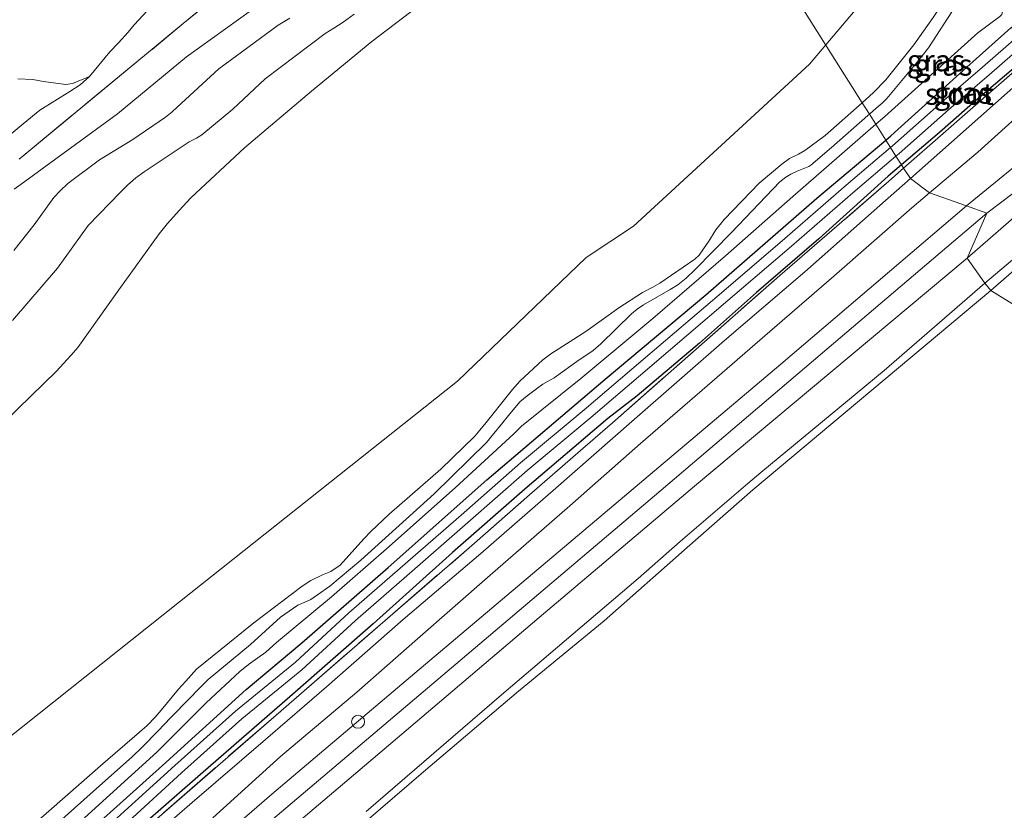
# Model space of a CAD drawing. Units: metres. Extents: x 232034 to 240000, y 468749 to 472737.
# Drawn here: x 233650 to 233765, y 470000 to 470092 of the extents above; entities that cross this region are included whole.
import ezdxf
from ezdxf.enums import TextEntityAlignment as Align

# ---------------------------------------------------------------- set-up
doc = ezdxf.new("R2010")
doc.units = ezdxf.units.M
doc.linetypes.add('IE-TERREINAFSCHEIDING', pattern=[10, 8, -2])
doc.layers.get('0').update_dxf_attribs({"lineweight": 25})
for name, color, linetype, lineweight in [('B-ME-FV-FAUNAPASSAGE-FAUNA_UITSTAPPLAATS-L-B1', 3, 'Continuous', 18), ('B-ME-GR-BOMENSTRUIKEN-GV-B6', 93, 'Continuous', 18), ('B-ME-GR-BOOM-GV-B6', 93, 'Continuous', 18), ('B-ME-GR-STRUIKEN-GV-B6', 93, 'Continuous', 18), ('B-ME-GW-INSTEEKWATERGANG-L-B1', 10, 'Continuous', 25), ('B-ME-GW-KRUINLIJN-L-B1', 93, 'Continuous', 18), ('B-ME-GW-TEENLIJN-L-B1', 93, 'Continuous', 18), ('B-ME-IE-GRASLAND-GV-B6', 93, 'Continuous', 18), ('B-ME-IE-HULPGEOMETRIE-L-B1', 53, 'Continuous', 18), ('B-ME-IE-TERREINAFSCHEIDING-RASTERHEKWERK-L-B1', 8, 'IE-TERREINAFSCHEIDING', 18), ('B-ME-OB-BEKLEDING-GV-B6', 253, 'Continuous', 18), ('B-ME-OB-WATERLIJN-L-B1', 133, 'OB-WATERLIJN', 18), ('B-ME-OG-WATER-GV-B6', 153, 'Continuous', 18), ('B-ME-VH-VERH_SOORT-ONVERHARD-GV-B6', 8, 'Continuous', 18), ('B-ME-VV-SCHEEPVAARTTEKENS-S-B1', 13, 'Continuous', 18)]:
    doc.layers.add(name, color=color, linetype=linetype, lineweight=lineweight)
doc.styles.add('NLCS-ISO', font='NLCS-ISO.TTF')
doc.linetypes.add('OB-WATERLIJN', pattern='A,10,[32,NLCS.SHX,S=2,R=0,X=0,Y=0],-12', length=22)

# ---------------------------------------------------------------- blocks, each defined once
blk = doc.blocks.new('dtb')
blk.add_circle((0, 0), 0.75)

msp = doc.modelspace()

# ---------------------------------------------------------------- linework, layer by layer
at = {"layer": 'B-ME-FV-FAUNAPASSAGE-FAUNA_UITSTAPPLAATS-L-B1'}
for points in [[(233743.9087, 470089.1322, 12.3447), (233760.8533, 470109.1668, 12.3447), (233786.8472, 470132.9206, 12.3447), (233804.0121, 470148.6063, 12.3447), (233817.3622, 470156.3912, 12.3447), (233826.8552, 470167.5518, 12.3447), (233840.8456, 470177.6946, 12.3447), (233847.5591, 470185.0021, 12.3447), (233865.7608, 470199.7842, 12.3447), (233891.8403, 470224.6069, 12.3447), (233905.4065, 470235.2376, 12.3447), (233921.0374, 470244.8582, 12.3447), (233966.3953, 470278.8034, 12.3447), (233974.6429, 470284.9757, 12.3447), (234005.9529, 470315.2302, 12.3447), (234019.2139, 470325.4969, 12.3447), (234029.6502, 470336.8674, 12.3447), (234050.1277, 470353.4907, 12.3447)], [(233569.7994, 469936.0061, 12.3447), (233577.0016, 469942.4579, 12.3447), (233609.8496, 469975.2616, 12.3447), (233627.1115, 469989.4443, 12.3447), (233638.0814, 469999.9735, 12.3447), (233668.9892, 470024.5352, 12.3447), (233701.202, 470050.134, 12.3447), (233716.1241, 470064.4648, 12.3447), (233721.6254, 470068.1178, 12.3447), (233742.0161, 470086.8944, 12.3447), (233743.9087, 470089.1322, 12.3447)]]:
    msp.add_polyline3d(points, dxfattribs=at)
at = {"layer": 'B-ME-GR-BOMENSTRUIKEN-GV-B6'}
for points in [[(233649.7906, 470072.3778, 11.3892), (233650.6041, 470072.9757, 11.4009), (233661.7872, 470081.1514, 11.3705), (233669.7668, 470087.7515, 11.5412), (233678.8108, 470094.2438, 11.6211)], [(233681.7704, 470092.2314, 13.7438), (233680.413, 470091.4215, 13.7654), (233673.5498, 470086.3335, 13.9015), (233668.7125, 470081.9026, 13.9728), (233668.1275, 470081.3786, 13.9577), (233667.3553, 470080.7309, 13.9274), (233663.5512, 470078.1739, 13.7093), (233659.6968, 470075.793, 13.5849), (233656.0057, 470073.0533, 13.6821), (233655.1247, 470072.1924, 13.6821), (233654.3944, 470071.4238, 13.6983), (233652.1335, 470068.2417, 13.533), (233649.7793, 470065.2699, 13.6113)]]:
    msp.add_polyline3d(points, dxfattribs=at)
at = {"layer": 'B-ME-GR-BOOM-GV-B6'}
for points in [[(233685.8591, 470105.1137, 11.8446), (233669.401, 470091.594, 11.867), (233650.3654, 470075.881, 11.7654)], [(233645.9538, 470075.9279, 12.5893), (233650.8478, 470079.9833, 12.6406), (233652.7738, 470081.5511, 12.6325), (233656.2707, 470083.718, 12.9241), (233657.4363, 470084.5094, 12.9808), (233658.5178, 470085.4737, 13.0537), (233660.8777, 470088.3316, 13.2859), (233661.8999, 470089.3502, 13.4371), (233663.0206, 470090.6209, 13.5856), (233663.7168, 470091.4466, 13.6261), (233665.2771, 470093.1031, 13.5883)], [(233665.2771, 470093.1031, 13.5883), (233663.7168, 470091.4466, 13.6261), (233663.0206, 470090.6209, 13.5856), (233661.8999, 470089.3502, 13.4371), (233660.8777, 470088.3316, 13.2859), (233658.5178, 470085.4737, 13.0537), (233656.5791, 470084.6495, 12.9282), (233655.7984, 470084.5451, 12.8904), (233653.1891, 470084.899, 12.7959), (233651.9635, 470085.1106, 12.8013), (233650.2092, 470085.1835, 12.7932)]]:
    msp.add_polyline3d(points, dxfattribs=at)
at = {"layer": 'B-ME-GR-STRUIKEN-GV-B6'}
for points in [[(233726.3482, 470117.0083, 12.4521), (233748.1322, 470082.4276, 11.8342), (233743.858, 470078.6373, 11.8013), (233741.471, 470076.8752, 11.73), (233740.7412, 470076.4724, 11.6997), (233739.7241, 470075.9565, 11.6609), (233738.8305, 470075.2854, 11.6112), (233736.1841, 470073.0761, 11.4751), (233732.1258, 470068.8586, 11.4535), (233731.1688, 470067.6787, 11.4535), (233730.3524, 470066.3627, 11.4557), (233729.7549, 470065.4661, 11.4405), (233729.2168, 470064.7548, 11.4492), (233728.7404, 470064.2861, 11.4362), (233724.664, 470061.4969, 11.4233), (233723.8469, 470061.0216, 11.4125), (233722.6639, 470060.4056, 11.4146), (233719.9086, 470058.6284, 11.4449), (233716.0855, 470055.9011, 11.4449), (233712.0345, 470053.3119, 11.4643), (233711.1176, 470052.6174, 11.4513), (233708.448, 470050.1207, 11.4168), (233707.5951, 470049.1623, 11.4362), (233707.123, 470048.5638, 11.4362), (233704.5433, 470045.3286, 11.4449), (233703.8011, 470044.4383, 11.447), (233703.2269, 470043.7504, 11.4686), (233699.2598, 470039.9054, 11.4665), (233693.2864, 470034.7095, 11.4902), (233691.1721, 470032.688, 11.4945), (233690.3553, 470031.8317, 11.4816), (233687.6031, 470028.8071, 11.4492), (233686.5393, 470028.0529, 11.4492), (233685.554, 470027.6711, 11.4492), (233684.2135, 470027.0103, 11.46), (233683.205, 470026.3497, 11.4751), (233677.584, 470022.1112, 11.431), (233670.9397, 470016.7405, 11.4146), (233669.7254, 470015.3376, 11.4146), (233668.8544, 470014.41, 11.4146), (233666.8431, 470011.9895, 11.4146), (233666.1519, 470011.1658, 11.4287), (233665.2232, 470010.1966, 11.4755), (233664.3291, 470009.4097, 11.4965), (233659.8108, 470005.5086, 11.4492), (233651.6342, 469998.3268, 11.3763)], [(233756.3835, 470092.316, 11.9546), (233754.1444, 470089.1279, 11.9049), (233750.8671, 470085.0834, 11.8488), (233749.4697, 470083.6137, 11.8445), (233748.1322, 470082.4276, 11.8342), (233726.3482, 470117.0083, 12.4521)], [(233648.7508, 470045.4906, 12.4606), (233654.672, 470051.2363, 12.448), (233656.4114, 470053.1497, 12.4858), (233657.1757, 470054.0219, 12.4858), (233661.9464, 470060.723, 12.5312), (233666.6303, 470067.2153, 12.574), (233667.6004, 470068.4254, 12.574), (233668.9155, 470069.9114, 12.5589), (233670.2952, 470071.3726, 12.5261), (233676.5289, 470077.1853, 12.5456), (233684.2659, 470083.749, 12.5132), (233691.2755, 470089.5374, 12.5153), (233697.5812, 470094.3547, 12.4419)], [(233697.5812, 470094.3547, 12.4419), (233691.2755, 470089.5374, 12.5153), (233684.2659, 470083.749, 12.5132), (233676.5289, 470077.1853, 12.5456), (233670.2952, 470071.3726, 12.5261), (233668.9155, 470069.9114, 12.5589), (233667.6004, 470068.4254, 12.574), (233666.6303, 470067.2153, 12.574), (233661.9464, 470060.723, 12.5312), (233657.1757, 470054.0219, 12.4858), (233656.4114, 470053.1497, 12.4858), (233654.672, 470051.2363, 12.448), (233648.7508, 470045.4906, 12.4606)], [(233689.2326, 470092.7016, 13.0402), (233687.9337, 470091.77, 13.1253), (233686.8884, 470091.0804, 13.1531), (233685.8664, 470090.4592, 13.1649), (233678.9024, 470085.1899, 13.3115), (233675.1684, 470081.6711, 13.3233), (233671.5802, 470078.7125, 13.361), (233670.9581, 470078.2945, 13.3847), (233670.1057, 470077.8802, 13.3808), (233664.877, 470074.415, 13.4283), (233663.9097, 470073.7178, 13.4441), (233662.9893, 470072.9113, 13.4441), (233662.1256, 470072.0404, 13.4263), (233658.3999, 470068.1823, 13.5435), (233654.8203, 470063.2272, 13.6029), (233649.6079, 470057.1606, 13.7415)], [(233649.6079, 470057.1606, 13.7415), (233654.8203, 470063.2272, 13.6029), (233658.3999, 470068.1823, 13.5435), (233662.1256, 470072.0404, 13.4263), (233662.9893, 470072.9113, 13.4441), (233663.9097, 470073.7178, 13.4441), (233664.877, 470074.415, 13.4283), (233670.1057, 470077.8802, 13.3808), (233670.9581, 470078.2945, 13.3847), (233671.5802, 470078.7125, 13.361), (233675.1684, 470081.6711, 13.3233), (233678.9024, 470085.1899, 13.3115), (233685.8664, 470090.4592, 13.1649), (233686.8884, 470091.0804, 13.1531), (233687.9337, 470091.77, 13.1253), (233689.2326, 470092.7016, 13.0402)], [(233649.7793, 470065.2699, 13.6113), (233652.1335, 470068.2417, 13.533), (233654.3944, 470071.4238, 13.6983), (233655.1247, 470072.1924, 13.6821), (233656.0057, 470073.0533, 13.6821), (233659.6968, 470075.793, 13.5849), (233663.5512, 470078.1739, 13.7093), (233667.3553, 470080.7309, 13.9274), (233668.1275, 470081.3786, 13.9577), (233668.7125, 470081.9026, 13.9728), (233673.5498, 470086.3335, 13.9015), (233680.413, 470091.4215, 13.7654), (233681.7704, 470092.2314, 13.7438)], [(233651.6342, 469998.3268, 11.3763), (233659.8108, 470005.5086, 11.4492), (233664.3291, 470009.4097, 11.4965), (233665.2232, 470010.1966, 11.4755), (233666.1519, 470011.1658, 11.4287), (233666.8431, 470011.9895, 11.4146), (233668.8544, 470014.41, 11.4146), (233669.7254, 470015.3376, 11.4146), (233670.9397, 470016.7405, 11.4146), (233677.584, 470022.1112, 11.431), (233683.205, 470026.3497, 11.4751), (233684.2135, 470027.0103, 11.46), (233685.554, 470027.6711, 11.4492), (233686.5393, 470028.0529, 11.4492), (233687.6031, 470028.8071, 11.4492), (233690.3553, 470031.8317, 11.4816), (233691.1721, 470032.688, 11.4945), (233693.2864, 470034.7095, 11.4902), (233699.2598, 470039.9054, 11.4665), (233703.2269, 470043.7504, 11.4686), (233703.8011, 470044.4383, 11.447), (233704.5433, 470045.3286, 11.4449), (233707.123, 470048.5638, 11.4362), (233707.5951, 470049.1623, 11.4362), (233708.448, 470050.1207, 11.4168), (233711.1176, 470052.6174, 11.4513), (233712.0345, 470053.3119, 11.4643), (233716.0855, 470055.9011, 11.4449), (233719.9086, 470058.6284, 11.4449), (233722.6639, 470060.4056, 11.4146), (233723.8469, 470061.0216, 11.4125), (233724.664, 470061.4969, 11.4233), (233728.7404, 470064.2861, 11.4362), (233729.2168, 470064.7548, 11.4492), (233729.7549, 470065.4661, 11.4405), (233730.3524, 470066.3627, 11.4557), (233731.1688, 470067.6787, 11.4535), (233732.1258, 470068.8586, 11.4535), (233736.1841, 470073.0761, 11.4751), (233738.8305, 470075.2854, 11.6112), (233739.7241, 470075.9565, 11.6609), (233740.7412, 470076.4724, 11.6997), (233741.471, 470076.8752, 11.73), (233743.858, 470078.6373, 11.8013), (233748.1322, 470082.4276, 11.8342), (233748.9711, 470081.0959, 12.3956), (233748.8047, 470080.9491, 12.3957), (233744.5918, 470077.2342, 12.3974), (233742.2008, 470075.1762, 12.3715), (233741.9497, 470075.01, 12.3542), (233740.5878, 470074.4684, 12.3218), (233739.8515, 470074.1379, 12.3089), (233739.2984, 470073.8033, 12.2959), (233738.5729, 470073.2324, 12.2678), (233732.9683, 470067.3705, 12.2073), (233728.7681, 470063.0635, 12.1836), (233727.7151, 470062.075, 12.1771), (233726.7727, 470061.3187, 12.1771), (233725.8578, 470060.7646, 12.1771), (233722.7833, 470058.9893, 12.1944), (233722.0471, 470058.4907, 12.1901), (233721.3983, 470057.9368, 12.1793), (233717.8141, 470054.4412, 12.2009), (233716.942, 470053.6892, 12.2117), (233716.4463, 470053.3206, 12.216), (233715.3335, 470052.6174, 12.2095), (233712.4061, 470050.5207, 12.2095), (233711.9891, 470050.2671, 12.2073), (233711.1252, 470049.7897, 12.1944), (233710.3763, 470049.2549, 12.1793), (233709.2913, 470048.424, 12.1793), (233708.4234, 470047.7145, 12.1793), (233707.1154, 470046.1363, 12.1814), (233706.2966, 470045.1246, 12.1901), (233705.4332, 470044.0533, 12.1922), (233704.591, 470043.0033, 12.1901), (233698.5139, 470037.073, 12.2376), (233689.9901, 470029.3827, 12.3153), (233686.3971, 470026.3596, 12.2635), (233684.9908, 470025.3603, 12.257), (233684.2036, 470024.8127, 12.2484), (233683.4291, 470024.4397, 12.2354), (233682.6971, 470024.1347, 12.2246), (233680.6759, 470022.7561, 12.2268), (233677.2128, 470019.5756, 12.2462), (233672.3157, 470015.5299, 12.2484), (233671.1905, 470014.4052, 12.2462), (233670.1801, 470013.3615, 12.2635), (233667.9425, 470011.0653, 12.27), (233666.5049, 470009.5829, 12.3227), (233664.6435, 470007.6636, 12.3909), (233663.4842, 470006.5452, 12.3888), (233660.0594, 470003.4925, 12.3261), (233654.6392, 469998.6589, 12.2095)]]:
    msp.add_polyline3d(points, dxfattribs=at)
at = {"layer": 'B-ME-GW-INSTEEKWATERGANG-L-B1'}
for points in [[(233750.8752, 470078.0733, 11.2435), (233751.4746, 470078.579, 11.2507), (233760.2601, 470086.5554, 11.3977), (233765.3602, 470091.1033, 11.4697), (233766.3437, 470091.6915, 11.5087), (233766.5771, 470091.8686, 11.5237), (233766.9381, 470091.9042, 11.5267), (233767.2425, 470091.8337, 11.5327), (233767.8868, 470091.5439, 11.5387), (233768.2693, 470091.2611, 11.5447), (233768.5172, 470090.9781, 11.5507), (233768.7157, 470090.5748, 11.5627), (233768.7515, 470090.0156, 11.5687), (233768.6528, 470089.4068, 11.5807), (233768.4337, 470088.9254, 11.5717), (233766.9699, 470087.4899, 11.5399), (233761.2824, 470082.6302, 11.5399), (233757.1018, 470078.9819, 11.4409), (233752.6783, 470075.211, 11.3901)], [(233657.9086, 469997.3952, 11.3707), (233666.9983, 470005.57, 11.2837), (233676.7175, 470014.3682, 11.1667), (233683.1407, 470019.7735, 11.2987), (233693.1572, 470028.5365, 11.2837), (233704.6238, 470038.6878, 11.2627), (233718.3473, 470050.3484, 11.2927), (233730.0265, 470060.146, 11.2177), (233742.8938, 470071.3389, 11.1487), (233750.8752, 470078.0733, 11.2435)], [(233752.6783, 470075.211, 11.3901), (233751.1368, 470073.897, 11.3723), (233743.1279, 470066.6338, 11.3869), (233735.8781, 470060.3977, 11.4047), (233729.2794, 470054.5372, 11.489), (233722.063, 470048.4464, 11.544), (233718.6573, 470045.8071, 11.4674), (233709.0344, 470037.5918, 11.4044), (233700.6496, 470030.2692, 11.4219), (233691.4314, 470021.9716, 11.4779), (233681.7673, 470013.5168, 11.4954), (233671.7319, 470004.7975, 11.5304), (233660.3843, 469994.8881, 11.5689)]]:
    msp.add_polyline3d(points, dxfattribs=at)
at = {"layer": 'B-ME-GW-KRUINLIJN-L-B1'}
for points in [[(233749.7111, 470079.9212, 12.4258), (233750.765, 470080.8396, 12.434), (233761.5582, 470090.525, 12.5574), (233764.1079, 470092.4283, 12.5475), (233764.3361, 470092.6529, 12.5238), (233764.3924, 470092.9846, 12.5357), (233764.3338, 470093.1387, 12.5376), (233763.9941, 470093.3492, 12.5119), (233760.961, 470094.711, 12.2743), (233760.4821, 470094.6659, 12.2505), (233759.865, 470094.4143, 12.2376), (233759.3778, 470094.0329, 12.2225), (233759.0502, 470093.7241, 12.2289), (233755.8119, 470088.777, 12.2786), (233755.1058, 470087.8697, 12.3002), (233754.672, 470087.316, 12.3197), (233750.9927, 470082.8987, 12.3888), (233750.4503, 470082.3555, 12.3953), (233749.7738, 470081.8037, 12.3953), (233748.9711, 470081.0959, 12.3956)], [(233665.2771, 470093.1031, 13.5883), (233663.7168, 470091.4466, 13.6261), (233663.0206, 470090.6209, 13.5856), (233661.8999, 470089.3502, 13.4371), (233660.8777, 470088.3316, 13.2859), (233658.5178, 470085.4737, 13.0537), (233657.4363, 470084.5094, 12.9808), (233656.2707, 470083.718, 12.9241), (233652.7738, 470081.5511, 12.6325), (233650.8478, 470079.9833, 12.6406), (233645.9538, 470075.9279, 12.5893)], [(233689.2326, 470092.7016, 13.0402), (233687.9337, 470091.77, 13.1253), (233686.8884, 470091.0804, 13.1531), (233685.8664, 470090.4592, 13.1649), (233678.9024, 470085.1899, 13.3115), (233675.1684, 470081.6711, 13.3233), (233671.5802, 470078.7125, 13.361), (233670.9581, 470078.2945, 13.3847), (233670.1057, 470077.8802, 13.3808), (233664.877, 470074.415, 13.4283), (233663.9097, 470073.7178, 13.4441), (233662.9893, 470072.9113, 13.4441), (233662.1256, 470072.0404, 13.4263), (233658.3999, 470068.1823, 13.5435), (233654.8203, 470063.2272, 13.6029), (233649.6079, 470057.1606, 13.7415)], [(233649.7793, 470065.2699, 13.6113), (233652.1335, 470068.2417, 13.533), (233654.3944, 470071.4238, 13.6983), (233655.1247, 470072.1924, 13.6821), (233656.0057, 470073.0533, 13.6821), (233659.6968, 470075.793, 13.5849), (233663.5512, 470078.1739, 13.7093), (233667.3553, 470080.7309, 13.9274), (233668.1275, 470081.3786, 13.9577), (233668.7125, 470081.9026, 13.9728), (233673.5498, 470086.3335, 13.9015), (233680.413, 470091.4215, 13.7654), (233681.7704, 470092.2314, 13.7438)], [(233760.236, 470070.46, 11.415), (233770.5685, 470078.8885, 11.1907), (233773.6711, 470081.147, 11.1907), (233774.1268, 470081.3513, 11.1817), (233774.8096, 470081.5451, 11.1457), (233775.3931, 470081.6999, 11.1223), (233775.9144, 470081.922, 11.1097), (233776.6751, 470082.3713, 11.1061), (233779.6694, 470084.6936, 11.1187), (233780.0984, 470085.1001, 11.1061), (233780.6959, 470085.5546, 11.0647), (233781.0967, 470085.6773, 11.0449), (233781.6305, 470085.7327, 11.0035), (233782.3455, 470085.5877, 10.9567), (233784.1534, 470085.0321, 10.8613), (233784.8612, 470085.0503, 10.8433), (233785.6629, 470085.1254, 10.8325), (233786.5904, 470085.362, 10.7893), (233789.1508, 470086.8024, 10.6633), (233789.7182, 470087.0476, 10.6237), (233790.2734, 470087.1384, 10.5967), (233791.8252, 470087.1728, 10.375)], [(233748.9711, 470081.0959, 12.3956), (233748.8047, 470080.9491, 12.3957), (233744.5918, 470077.2342, 12.3974), (233742.2008, 470075.1762, 12.3715), (233741.9497, 470075.01, 12.3542), (233740.5878, 470074.4684, 12.3218), (233739.8515, 470074.1379, 12.3089), (233739.2984, 470073.8033, 12.2959), (233738.5729, 470073.2324, 12.2678), (233732.9683, 470067.3705, 12.2073), (233728.7681, 470063.0635, 12.1836), (233727.7151, 470062.075, 12.1771), (233726.7727, 470061.3187, 12.1771), (233725.8578, 470060.7646, 12.1771), (233722.7833, 470058.9893, 12.1944), (233722.0471, 470058.4907, 12.1901), (233721.3983, 470057.9368, 12.1793), (233717.8141, 470054.4412, 12.2009), (233716.942, 470053.6892, 12.2117), (233716.4463, 470053.3206, 12.216), (233715.3335, 470052.6174, 12.2095), (233712.4061, 470050.5207, 12.2095), (233711.9891, 470050.2671, 12.2073), (233711.1252, 470049.7897, 12.1944), (233710.3763, 470049.2549, 12.1793), (233709.2913, 470048.424, 12.1793), (233708.4234, 470047.7145, 12.1793), (233707.1154, 470046.1363, 12.1814), (233706.2966, 470045.1246, 12.1901), (233705.4332, 470044.0533, 12.1922), (233704.591, 470043.0033, 12.1901), (233698.5139, 470037.073, 12.2376), (233689.9901, 470029.3827, 12.3153), (233686.3971, 470026.3596, 12.2635), (233684.9908, 470025.3603, 12.257), (233684.2036, 470024.8127, 12.2484), (233683.4291, 470024.4397, 12.2354), (233682.6971, 470024.1347, 12.2246), (233680.6759, 470022.7561, 12.2268), (233677.2128, 470019.5756, 12.2462), (233672.3157, 470015.5299, 12.2484), (233671.1905, 470014.4052, 12.2462), (233670.1801, 470013.3615, 12.2635), (233667.9425, 470011.0653, 12.27), (233666.5049, 470009.5829, 12.3227), (233664.6435, 470007.6636, 12.3909), (233663.4842, 470006.5452, 12.3888), (233660.0594, 470003.4925, 12.3261), (233654.6392, 469998.6589, 12.2095)], [(233657.9443, 469999.4859, 12.3222), (233666.3326, 470007.12, 12.3503), (233672.0657, 470012.8406, 12.3222), (233675.9879, 470016.4546, 12.3198), (233676.9858, 470017.2578, 12.3409), (233678.0668, 470018.0541, 12.3596), (233678.9864, 470018.7097, 12.3526), (233680.2354, 470019.8175, 12.3432), (233686.6076, 470025.1142, 12.3479), (233692.9889, 470030.6785, 12.3479), (233700.9464, 470037.7635, 12.1935), (233707.7399, 470044.0106, 12.273), (233708.6455, 470044.8991, 12.2707), (233715.511, 470050.443, 12.2543), (233723.8491, 470057.4014, 12.2262), (233732.293, 470064.6621, 12.2707), (233740.0833, 470071.5318, 12.3508), (233749.7111, 470079.9212, 12.4258)], [(233668.0812, 469992.1768, 11.5536), (233679.664, 470002.245, 11.546), (233696.267, 470016.261, 11.508), (233712.871, 470030.278, 11.47), (233738.706, 470052.092, 11.423), (233760.236, 470070.46, 11.415)]]:
    msp.add_polyline3d(points, dxfattribs=at)
at = {"layer": 'B-ME-GW-TEENLIJN-L-B1'}
for points in [[(233649.7906, 470072.3778, 11.3892), (233650.6041, 470072.9757, 11.4009), (233661.7872, 470081.1514, 11.3705), (233669.7668, 470087.7515, 11.5412), (233678.8108, 470094.2438, 11.6211), (233685.1544, 470099.7316, 11.6254), (233687.4412, 470101.6638, 11.6254), (233688.6582, 470102.497, 11.6254), (233690.0581, 470103.4133, 11.6254), (233691.2347, 470104.1187, 11.6254), (233696.4249, 470109.1182, 11.6254), (233701.6194, 470114.0326, 11.6254), (233704.2744, 470116.1013, 11.6254), (233705.9319, 470117.0625, 11.6254), (233707.3617, 470117.9192, 11.6254), (233711.4854, 470120.0955, 11.606), (233712.6257, 470120.9414, 11.6232), (233713.398, 470121.44, 11.6492), (233716.278, 470124.3497, 11.768), (233717.5586, 470125.6044, 11.7852), (233719.7417, 470127.496, 11.8029)], [(233726.3482, 470117.0083, 12.4521), (233720.5741, 470112.1347, 12.4872), (233719.4999, 470111.2208, 12.4894), (233713.4304, 470106.6182, 12.4721), (233705.0168, 470099.6836, 12.4246), (233697.5812, 470094.3547, 12.4419), (233691.2755, 470089.5374, 12.5153), (233684.2659, 470083.749, 12.5132), (233676.5289, 470077.1853, 12.5456), (233670.2952, 470071.3726, 12.5261), (233668.9155, 470069.9114, 12.5589), (233667.6004, 470068.4254, 12.574), (233666.6303, 470067.2153, 12.574), (233661.9464, 470060.723, 12.5312), (233657.1757, 470054.0219, 12.4858), (233656.4114, 470053.1497, 12.4858), (233654.672, 470051.2363, 12.448), (233648.7508, 470045.4906, 12.4606)], [(233748.1322, 470082.4276, 11.8342), (233749.4697, 470083.6137, 11.8445), (233750.8671, 470085.0834, 11.8488), (233754.1444, 470089.1279, 11.9049), (233756.3835, 470092.316, 11.9546), (233756.9108, 470093.1082, 11.9546), (233758.3784, 470094.7377, 11.9589), (233759.735, 470095.555, 12.0327), (233761.1981, 470095.5168, 11.9652), (233764.3518, 470094.5005, 11.8535), (233765.6906, 470093.6176, 11.7716), (233765.9497, 470093.3996, 11.7338), (233766.2266, 470093.1302, 11.7086), (233766.4343, 470092.9068, 11.6942), (233766.6775, 470092.6728, 11.6798), (233766.8415, 470092.3373, 11.6798), (233766.9381, 470091.9042, 11.5267)], [(233789.8846, 470084.9898, 10.3414), (233789.0988, 470084.9591, 10.327), (233788.4053, 470084.8468, 10.3252), (233787.5701, 470084.456, 10.3252), (233786.4088, 470083.7616, 10.3252), (233785.8821, 470083.6264, 10.3252), (233785.2098, 470083.5532, 10.3252), (233784.5375, 470083.6219, 10.3252), (233784.023, 470083.7687, 10.3252), (233782.522, 470084.1721, 10.3306), (233781.9491, 470084.1468, 10.3594), (233781.3391, 470083.914, 10.3594), (233780.715, 470083.5021, 10.3594), (233777.8677, 470081.4353, 10.3594), (233777.1887, 470080.8672, 10.3594), (233775.3045, 470079.0459, 10.3594), (233774.5545, 470078.499, 10.3594), (233772.2923, 470076.8282, 10.3594), (233771.5353, 470076.221, 10.3594), (233770.2482, 470075.3119, 10.3594), (233768.4859, 470074.0495, 10.3594), (233762.605, 470069.61, 10.515)], [(233651.6342, 469998.3268, 11.3763), (233659.8108, 470005.5086, 11.4492), (233664.3291, 470009.4097, 11.4965), (233665.2232, 470010.1966, 11.4755), (233666.1519, 470011.1658, 11.4287), (233666.8431, 470011.9895, 11.4146), (233668.8544, 470014.41, 11.4146), (233669.7254, 470015.3376, 11.4146), (233670.9397, 470016.7405, 11.4146), (233677.584, 470022.1112, 11.431), (233683.205, 470026.3497, 11.4751), (233684.2135, 470027.0103, 11.46), (233685.554, 470027.6711, 11.4492), (233686.5393, 470028.0529, 11.4492), (233687.6031, 470028.8071, 11.4492), (233690.3553, 470031.8317, 11.4816), (233691.1721, 470032.688, 11.4945), (233693.2864, 470034.7095, 11.4902), (233699.2598, 470039.9054, 11.4665), (233703.2269, 470043.7504, 11.4686), (233703.8011, 470044.4383, 11.447), (233704.5433, 470045.3286, 11.4449), (233707.123, 470048.5638, 11.4362), (233707.5951, 470049.1623, 11.4362), (233708.448, 470050.1207, 11.4168), (233711.1176, 470052.6174, 11.4513), (233712.0345, 470053.3119, 11.4643), (233716.0855, 470055.9011, 11.4449), (233719.9086, 470058.6284, 11.4449), (233722.6639, 470060.4056, 11.4146), (233723.8469, 470061.0216, 11.4125), (233724.664, 470061.4969, 11.4233), (233728.7404, 470064.2861, 11.4362), (233729.2168, 470064.7548, 11.4492), (233729.7549, 470065.4661, 11.4405), (233730.3524, 470066.3627, 11.4557), (233731.1688, 470067.6787, 11.4535), (233732.1258, 470068.8586, 11.4535), (233736.1841, 470073.0761, 11.4751), (233738.8305, 470075.2854, 11.6112), (233739.7241, 470075.9565, 11.6609), (233740.7412, 470076.4724, 11.6997), (233741.471, 470076.8752, 11.73), (233743.858, 470078.6373, 11.8013), (233748.1322, 470082.4276, 11.8342)], [(233762.605, 470069.61, 10.515), (233742.486, 470052.516, 10.511), (233724.541, 470037.26, 10.599), (233706.596, 470022.005, 10.687), (233688.396, 470006.607, 10.723), (233670.197, 469991.209, 10.759), (233651.859, 469975.499, 10.76), (233633.521, 469959.789, 10.761), (233615.184, 469944.08, 10.762), (233596.846, 469928.37, 10.763), (233577.608, 469911.984, 10.779), (233558.371, 469895.599, 10.795), (233529.9378, 469871.5564, 10.8019), (233516.6812, 469858.5575, 10.3369), (233507.3853, 469849.8422, 10.3219), (233505.554, 469847.111, 10.156)]]:
    msp.add_polyline3d(points, dxfattribs=at)
at = {"layer": 'B-ME-IE-GRASLAND-GV-B6'}
for points in [[(233711.4854, 470120.0955, 11.606), (233707.3617, 470117.9192, 11.6254), (233705.9319, 470117.0625, 11.6254), (233704.2744, 470116.1013, 11.6254), (233701.6194, 470114.0326, 11.6254), (233696.4249, 470109.1182, 11.6254), (233691.2347, 470104.1187, 11.6254), (233690.0581, 470103.4133, 11.6254), (233688.6582, 470102.497, 11.6254), (233687.4412, 470101.6638, 11.6254), (233685.1544, 470099.7316, 11.6254), (233678.8108, 470094.2438, 11.6211), (233669.7668, 470087.7515, 11.5412), (233661.7872, 470081.1514, 11.3705), (233650.6041, 470072.9757, 11.4009), (233649.7906, 470072.3778, 11.3892)], [(233650.3654, 470075.881, 11.7654), (233669.401, 470091.594, 11.867), (233685.8591, 470105.1137, 11.8446)], [(233750.765, 470080.8396, 12.434), (233749.7111, 470079.9212, 12.4258), (233748.9711, 470081.0959, 12.3956), (233749.7738, 470081.8037, 12.3953), (233750.4503, 470082.3555, 12.3953), (233750.9927, 470082.8987, 12.3888), (233754.672, 470087.316, 12.3197), (233755.1058, 470087.8697, 12.3002), (233755.8119, 470088.777, 12.2786), (233759.0502, 470093.7241, 12.2289), (233759.3778, 470094.0329, 12.2225), (233759.865, 470094.4143, 12.2376), (233760.4821, 470094.6659, 12.2505), (233760.961, 470094.711, 12.2743), (233763.9941, 470093.3492, 12.5119), (233764.3338, 470093.1387, 12.5376), (233764.3924, 470092.9846, 12.5357), (233764.3361, 470092.6529, 12.5238), (233764.1079, 470092.4283, 12.5475), (233761.5582, 470090.525, 12.5574), (233750.765, 470080.8396, 12.434)], [(233759.0502, 470093.7241, 12.2289), (233755.8119, 470088.777, 12.2786), (233755.1058, 470087.8697, 12.3002), (233754.672, 470087.316, 12.3197), (233750.9927, 470082.8987, 12.3888), (233750.4503, 470082.3555, 12.3953), (233749.7738, 470081.8037, 12.3953), (233748.9711, 470081.0959, 12.3956), (233748.1322, 470082.4276, 11.8342), (233749.4697, 470083.6137, 11.8445), (233750.8671, 470085.0834, 11.8488), (233754.1444, 470089.1279, 11.9049), (233756.3835, 470092.316, 11.9546)], [(233765.3602, 470091.1033, 11.4697), (233760.2601, 470086.5554, 11.3977), (233751.4746, 470078.579, 11.2507), (233750.8752, 470078.0733, 11.2435), (233749.7111, 470079.9212, 12.4258), (233750.765, 470080.8396, 12.434), (233761.5582, 470090.525, 12.5574), (233764.1079, 470092.4283, 12.5475)], [(233766.3203, 470090.2227, 10.4763), (233762.0818, 470086.5372, 10.4511), (233757.3752, 470082.4789, 10.5087), (233751.6493, 470077.4211, 10.3989), (233751.4129, 470077.2198, 10.3971), (233750.8752, 470078.0733, 11.2435), (233751.4746, 470078.579, 11.2507), (233760.2601, 470086.5554, 11.3977), (233765.3602, 470091.1033, 11.4697)], [(233766.9699, 470087.4899, 11.5399), (233761.2824, 470082.6302, 11.5399), (233757.1018, 470078.9819, 11.4409), (233752.6783, 470075.211, 11.3901), (233752.0441, 470076.2177, 10.4092), (233752.4174, 470076.5355, 10.4121), (233758.146, 470081.5956, 10.5219), (233762.8491, 470085.651, 10.4643), (233767.0895, 470089.3381, 10.4895)], [(233767.0326, 470087.1629, 11.5725), (233760.3397, 470081.3185, 11.5449), (233757.511, 470078.8485, 11.5332), (233752.9289, 470074.8132, 11.457), (233752.6783, 470075.211, 11.3901), (233757.1018, 470078.9819, 11.4409), (233761.2824, 470082.6302, 11.5399), (233766.9699, 470087.4899, 11.5399)], [(233768.3661, 470086.5848, 11.6484), (233753.7557, 470073.6446, 11.4854), (233752.9289, 470074.8132, 11.457), (233757.511, 470078.8485, 11.5332), (233760.3397, 470081.3185, 11.5449), (233767.0326, 470087.1629, 11.5725)], [(233650.2092, 470085.1835, 12.7932), (233651.9635, 470085.1106, 12.8013), (233653.1891, 470084.899, 12.7959), (233655.7984, 470084.5451, 12.8904), (233656.5791, 470084.6495, 12.9282), (233658.5178, 470085.4737, 13.0537), (233657.4363, 470084.5094, 12.9808), (233656.2707, 470083.718, 12.9241), (233652.7738, 470081.5511, 12.6325), (233650.8478, 470079.9833, 12.6406), (233645.9538, 470075.9279, 12.5893)], [(233770.5685, 470078.8885, 11.1907), (233760.236, 470070.46, 11.415), (233755.95, 470071.9696, 11.4253), (233761.5498, 470076.6923, 11.4614), (233769.0396, 470083.4352, 11.4614)], [(233654.6392, 469998.6589, 12.2095), (233660.0594, 470003.4925, 12.3261), (233663.4842, 470006.5452, 12.3888), (233664.6435, 470007.6636, 12.3909), (233666.5049, 470009.5829, 12.3227), (233667.9425, 470011.0653, 12.27), (233670.1801, 470013.3615, 12.2635), (233671.1905, 470014.4052, 12.2462), (233672.3157, 470015.5299, 12.2484), (233677.2128, 470019.5756, 12.2462), (233680.6759, 470022.7561, 12.2268), (233682.6971, 470024.1347, 12.2246), (233683.4291, 470024.4397, 12.2354), (233684.2036, 470024.8127, 12.2484), (233684.9908, 470025.3603, 12.257), (233686.3971, 470026.3596, 12.2635), (233689.9901, 470029.3827, 12.3153), (233698.5139, 470037.073, 12.2376), (233704.591, 470043.0033, 12.1901), (233705.4332, 470044.0533, 12.1922), (233706.2966, 470045.1246, 12.1901), (233707.1154, 470046.1363, 12.1814), (233708.4234, 470047.7145, 12.1793), (233709.2913, 470048.424, 12.1793), (233710.3763, 470049.2549, 12.1793), (233711.1252, 470049.7897, 12.1944), (233711.9891, 470050.2671, 12.2073), (233712.4061, 470050.5207, 12.2095), (233715.3335, 470052.6174, 12.2095), (233716.4463, 470053.3206, 12.216), (233716.942, 470053.6892, 12.2117), (233717.8141, 470054.4412, 12.2009), (233721.3983, 470057.9368, 12.1793), (233722.0471, 470058.4907, 12.1901), (233722.7833, 470058.9893, 12.1944), (233725.8578, 470060.7646, 12.1771), (233726.7727, 470061.3187, 12.1771), (233727.7151, 470062.075, 12.1771), (233728.7681, 470063.0635, 12.1836), (233732.9683, 470067.3705, 12.2073), (233738.5729, 470073.2324, 12.2678), (233739.2984, 470073.8033, 12.2959), (233739.8515, 470074.1379, 12.3089), (233740.5878, 470074.4684, 12.3218), (233741.9497, 470075.01, 12.3542), (233742.2008, 470075.1762, 12.3715), (233744.5918, 470077.2342, 12.3974), (233748.8047, 470080.9491, 12.3957), (233748.9711, 470081.0959, 12.3956), (233749.7111, 470079.9212, 12.4258), (233740.0833, 470071.5318, 12.3508), (233732.293, 470064.6621, 12.2707), (233723.8491, 470057.4014, 12.2262), (233715.511, 470050.443, 12.2543), (233708.6455, 470044.8991, 12.2707), (233707.7399, 470044.0106, 12.273), (233700.9464, 470037.7635, 12.1935), (233692.9889, 470030.6785, 12.3479), (233686.6076, 470025.1142, 12.3479), (233680.2354, 470019.8175, 12.3432), (233678.9864, 470018.7097, 12.3526), (233678.0668, 470018.0541, 12.3596), (233676.9858, 470017.2578, 12.3409), (233675.9879, 470016.4546, 12.3198), (233672.0657, 470012.8406, 12.3222), (233666.3326, 470007.12, 12.3503), (233657.9443, 469999.4859, 12.3222)], [(233657.9443, 469999.4859, 12.3222), (233666.3326, 470007.12, 12.3503), (233672.0657, 470012.8406, 12.3222), (233675.9879, 470016.4546, 12.3198), (233676.9858, 470017.2578, 12.3409), (233678.0668, 470018.0541, 12.3596), (233678.9864, 470018.7097, 12.3526), (233680.2354, 470019.8175, 12.3432), (233686.6076, 470025.1142, 12.3479), (233692.9889, 470030.6785, 12.3479), (233700.9464, 470037.7635, 12.1935), (233707.7399, 470044.0106, 12.273), (233708.6455, 470044.8991, 12.2707), (233715.511, 470050.443, 12.2543), (233723.8491, 470057.4014, 12.2262), (233732.293, 470064.6621, 12.2707), (233740.0833, 470071.5318, 12.3508), (233749.7111, 470079.9212, 12.4258), (233750.8752, 470078.0733, 11.2435), (233742.8938, 470071.3389, 11.1487), (233730.0265, 470060.146, 11.2177), (233718.3473, 470050.3484, 11.2927), (233704.6238, 470038.6878, 11.2627), (233693.1572, 470028.5365, 11.2837), (233683.1407, 470019.7735, 11.2987), (233676.7175, 470014.3682, 11.1667), (233666.9983, 470005.57, 11.2837), (233657.9086, 469997.3952, 11.3707)], [(233768.4859, 470074.0495, 10.3594), (233762.605, 470069.61, 10.515), (233760.236, 470070.46, 11.415), (233770.5685, 470078.8885, 11.1907)], [(233657.9086, 469997.3952, 11.3707), (233666.9983, 470005.57, 11.2837), (233676.7175, 470014.3682, 11.1667), (233683.1407, 470019.7735, 11.2987), (233693.1572, 470028.5365, 11.2837), (233704.6238, 470038.6878, 11.2627), (233718.3473, 470050.3484, 11.2927), (233730.0265, 470060.146, 11.2177), (233742.8938, 470071.3389, 11.1487), (233750.8752, 470078.0733, 11.2435), (233751.4129, 470077.2198, 10.3971), (233746.2868, 470072.855, 10.3575), (233739.164, 470066.661, 10.3575), (233731.8106, 470060.3818, 10.3593), (233722.7519, 470052.6503, 10.3557), (233715.8985, 470046.8077, 10.3521), (233708.5255, 470040.6685, 10.3503), (233701.6528, 470034.606, 10.3791), (233694.5636, 470028.4529, 10.3971), (233688.6179, 470023.2442, 10.3935), (233682.4065, 470017.544, 10.3935), (233675.4572, 470011.861, 10.3755), (233668.4356, 470005.5696, 10.5645), (233661.3307, 469999.09, 10.5735)], [(233662.1135, 469998.2174, 10.5867), (233669.2217, 470004.6999, 10.5777), (233676.2198, 470010.9703, 10.3887), (233683.1745, 470016.6577, 10.4067), (233689.4006, 470022.3713, 10.4067), (233695.3341, 470027.5693, 10.4103), (233702.4247, 470033.7238, 10.3923), (233709.2885, 470039.7784, 10.3635), (233716.6538, 470045.9112, 10.3653), (233723.5127, 470051.7584, 10.3689), (233732.5718, 470059.4902, 10.3725), (233739.9292, 470065.773, 10.3707), (233747.0514, 470071.9664, 10.3707), (233752.0441, 470076.2177, 10.4092), (233752.6783, 470075.211, 11.3901), (233751.1368, 470073.897, 11.3723), (233743.1279, 470066.6338, 11.3869), (233735.8781, 470060.3977, 11.4047), (233729.2794, 470054.5372, 11.489), (233722.063, 470048.4464, 11.544), (233718.6573, 470045.8071, 11.4674), (233709.0344, 470037.5918, 11.4044), (233700.6496, 470030.2692, 11.4219), (233691.4314, 470021.9716, 11.4779), (233681.7673, 470013.5168, 11.4954), (233671.7319, 470004.7975, 11.5304), (233660.3843, 469994.8881, 11.5689)], [(233660.3843, 469994.8881, 11.5689), (233671.7319, 470004.7975, 11.5304), (233681.7673, 470013.5168, 11.4954), (233691.4314, 470021.9716, 11.4779), (233700.6496, 470030.2692, 11.4219), (233709.0344, 470037.5918, 11.4044), (233718.6573, 470045.8071, 11.4674), (233722.063, 470048.4464, 11.544), (233729.2794, 470054.5372, 11.489), (233735.8781, 470060.3977, 11.4047), (233743.1279, 470066.6338, 11.3869), (233751.1368, 470073.897, 11.3723), (233752.6783, 470075.211, 11.3901), (233752.9289, 470074.8132, 11.457), (233751.2186, 470073.307, 11.4285), (233738.589, 470062.3754, 11.4517), (233719.1847, 470045.2868, 11.6316), (233715.1683, 470041.8081, 11.5794), (233709.5565, 470036.9476, 11.5063), (233702.8534, 470031.0556, 11.5568), (233692.8126, 470022.3875, 11.5602), (233659.5712, 469993.5023, 11.6173)], [(233659.5712, 469993.5023, 11.6173), (233692.8126, 470022.3875, 11.5602), (233702.8534, 470031.0556, 11.5568), (233709.5565, 470036.9476, 11.5063), (233715.1683, 470041.8081, 11.5794), (233719.1847, 470045.2868, 11.6316), (233738.589, 470062.3754, 11.4517), (233751.2186, 470073.307, 11.4285), (233752.9289, 470074.8132, 11.457), (233753.7557, 470073.6446, 11.4854), (233750.1885, 470070.4852, 11.4456), (233741.4896, 470062.8263, 11.4733), (233732.1822, 470054.8372, 11.5941), (233721.742, 470045.7235, 11.6396), (233712.6297, 470037.7326, 11.5802), (233703.9288, 470030.146, 11.5525), (233694.908, 470022.4771, 11.5881), (233686.0063, 470014.6952, 11.5802), (233678.9298, 470008.5633, 11.5802), (233670.4238, 470001.2558, 11.602), (233660.6134, 469992.763, 11.6416)], [(233672.8231, 469999.5014, 11.6198), (233680.7009, 470006.5958, 11.6277), (233689.5248, 470014.0616, 11.6317), (233696.5818, 470020.2442, 11.6297), (233704.6977, 470027.3465, 11.6238), (233714.2234, 470035.6518, 11.6139), (233722.4445, 470042.8947, 11.6653), (233730.1801, 470049.5773, 11.5921), (233737.4419, 470055.8908, 11.5366), (233744.8597, 470062.2921, 11.4297), (233753.8784, 470070.2224, 11.4119), (233755.95, 470071.9696, 11.4253), (233760.236, 470070.46, 11.415), (233738.706, 470052.092, 11.423), (233712.871, 470030.278, 11.47), (233696.267, 470016.261, 11.508), (233679.664, 470002.245, 11.546), (233668.0812, 469992.1768, 11.5536)], [(233668.0812, 469992.1768, 11.5536), (233679.664, 470002.245, 11.546), (233696.267, 470016.261, 11.508), (233712.871, 470030.278, 11.47), (233738.706, 470052.092, 11.423), (233760.236, 470070.46, 11.415), (233762.605, 470069.61, 10.515), (233742.486, 470052.516, 10.511), (233724.541, 470037.26, 10.599), (233706.596, 470022.005, 10.687), (233688.396, 470006.607, 10.723), (233670.197, 469991.209, 10.759)]]:
    msp.add_polyline3d(points, dxfattribs=at)
at = {"layer": 'B-ME-IE-HULPGEOMETRIE-L-B1'}
msp.add_polyline3d([(233726.3482, 470117.0083, 12.4521), (233748.1322, 470082.4276, 11.8342), (233748.9711, 470081.0959, 12.3956), (233749.7111, 470079.9212, 12.4258), (233750.8752, 470078.0733, 11.2435), (233751.4129, 470077.2198, 10.3971), (233752.0441, 470076.2177, 10.4092), (233752.6783, 470075.211, 11.3901), (233752.9289, 470074.8132, 11.457), (233753.7557, 470073.6446, 11.4854), (233755.95, 470071.9696, 11.4253), (233760.236, 470070.46, 11.415), (233762.605, 470069.61, 10.515), (233760.325, 470064.411, 10.156), (233762.346, 470061.486, 10.156), (233763.041, 470060.625, 10.156), (233814.128, 470029.077, 10.156)], dxfattribs=at)
at = {"layer": 'B-ME-IE-TERREINAFSCHEIDING-RASTERHEKWERK-L-B1'}
for points in [[(233650.3654, 470075.881, 11.7654), (233669.401, 470091.594, 11.867), (233685.8591, 470105.1137, 11.8446)], [(233752.9289, 470074.8132, 11.457), (233757.511, 470078.8485, 11.5332), (233760.3397, 470081.3185, 11.5449), (233767.0326, 470087.1629, 11.5725), (233769.9382, 470089.5951, 11.6337)], [(233526.185, 469887.153, 12.115), (233525.731, 469883.798, 12.014), (233524.822, 469877.038, 11.94), (233534.2302, 469884.7986, 11.8721), (233553.134, 469901.347, 11.8127), (233568.4195, 469914.6591, 11.7371), (233571.91, 469917.699, 11.7199), (233593.8905, 469936.4733, 11.9012), (233616.9115, 469956.5271, 11.693), (233639.7875, 469976.217, 11.6935), (233659.5712, 469993.5023, 11.6173), (233692.8126, 470022.3875, 11.5602), (233702.8534, 470031.0556, 11.5568), (233709.5565, 470036.9476, 11.5063), (233715.1683, 470041.8081, 11.5794), (233719.1847, 470045.2868, 11.6316), (233738.589, 470062.3754, 11.4517), (233751.2186, 470073.307, 11.4285), (233752.9289, 470074.8132, 11.457)]]:
    msp.add_polyline3d(points, dxfattribs=at)
at = {"layer": 'B-ME-OB-BEKLEDING-GV-B6'}
for points in [[(233773.533, 470075.929, 10.156), (233760.325, 470064.411, 10.156), (233762.605, 470069.61, 10.515), (233768.4859, 470074.0495, 10.3594)], [(233775.925, 470071.872, 10.156), (233763.041, 470060.625, 10.156), (233762.346, 470061.486, 10.156), (233763.1, 470062.123, 10.156), (233775.807, 470072.86, 10.156)], [(233670.197, 469991.209, 10.759), (233688.396, 470006.607, 10.723), (233706.596, 470022.005, 10.687), (233724.541, 470037.26, 10.599), (233742.486, 470052.516, 10.511), (233762.605, 470069.61, 10.515), (233760.325, 470064.411, 10.156), (233744.513, 470051.189, 10.156), (233728.701, 470037.967, 10.156), (233710.698, 470022.703, 10.156), (233692.696, 470007.44, 10.156), (233668.583, 469986.981, 10.156)], [(233690.616, 470000.226, 10.156), (233706.328, 470013.749, 10.156), (233722.168, 470027.232, 10.156), (233727.035, 470031.546, 10.156), (233734.859, 470038.251, 10.156), (233736.381, 470039.536, 10.156), (233741.291, 470043.591, 10.156), (233750.695, 470051.357, 10.156), (233757.683, 470057.432, 10.156), (233762.346, 470061.486, 10.156), (233763.041, 470060.625, 10.156), (233735.441, 470037.53, 10.156), (233727.831, 470030.831, 10.156), (233718.219, 470022.34, 10.156), (233708.271, 470014.173, 10.156), (233697.285, 470004.839, 10.156), (233685.359, 469994.578, 10.156)]]:
    msp.add_polyline3d(points, dxfattribs=at)
at = {"layer": 'B-ME-OB-WATERLIJN-L-B1'}
for points in [[(233763.041, 470060.625, 10.156), (233775.925, 470071.872, 10.156)], [(233509.018, 469843.295, 10.156), (233520.48, 469853.394, 10.156), (233536.153, 469866.667, 10.156), (233548.982, 469877.7, 10.156), (233559.886, 469886.92, 10.156), (233573.232, 469898.277, 10.156), (233585.788, 469909.167, 10.156), (233599.651, 469921.15, 10.156), (233618.603, 469937.05, 10.156), (233635.901, 469951.887, 10.156), (233650.778, 469964.887, 10.156), (233664.327, 469976.246, 10.156), (233685.359, 469994.578, 10.156), (233697.285, 470004.839, 10.156), (233708.271, 470014.173, 10.156), (233718.219, 470022.34, 10.156), (233727.831, 470030.831, 10.156), (233735.441, 470037.53, 10.156), (233763.041, 470060.625, 10.156)]]:
    msp.add_polyline3d(points, dxfattribs=at)
at = {"layer": 'B-ME-OG-WATER-GV-B6'}
for points in [[(233752.4174, 470076.5355, 10.4121), (233752.0441, 470076.2177, 10.4092), (233751.4129, 470077.2198, 10.3971), (233751.6493, 470077.4211, 10.3989), (233757.3752, 470082.4789, 10.5087), (233762.0818, 470086.5372, 10.4511), (233766.3203, 470090.2227, 10.4763), (233766.8612, 470090.4466, 10.4763), (233767.0439, 470090.4112, 10.4763), (233767.3687, 470090.1614, 10.4763), (233767.438, 470090.0497, 10.4763), (233767.5073, 470089.8014, 10.4763), (233767.4879, 470089.6417, 10.4763), (233767.0895, 470089.3381, 10.4895), (233762.8491, 470085.651, 10.4643), (233758.146, 470081.5956, 10.5219), (233752.4174, 470076.5355, 10.4121)], [(233763.1, 470062.123, 10.156), (233762.346, 470061.486, 10.156), (233760.325, 470064.411, 10.156), (233773.533, 470075.929, 10.156), (233779.065, 470079.76, 10.156), (233780.607, 470079.979, 10.156), (233781.002, 470079.602, 10.156), (233781.242, 470079.057, 10.156), (233780.839, 470078.246, 10.156), (233779.864, 470077.261, 10.156), (233778.56, 470075.347, 10.156), (233775.807, 470072.86, 10.156), (233763.1, 470062.123, 10.156)], [(233661.3307, 469999.09, 10.5735), (233668.4356, 470005.5696, 10.5645), (233675.4572, 470011.861, 10.3755), (233682.4065, 470017.544, 10.3935), (233688.6179, 470023.2442, 10.3935), (233694.5636, 470028.4529, 10.3971), (233701.6528, 470034.606, 10.3791), (233708.5255, 470040.6685, 10.3503), (233715.8985, 470046.8077, 10.3521), (233722.7519, 470052.6503, 10.3557), (233731.8106, 470060.3818, 10.3593), (233739.164, 470066.661, 10.3575), (233746.2868, 470072.855, 10.3575), (233751.4129, 470077.2198, 10.3971), (233752.0441, 470076.2177, 10.4092), (233747.0514, 470071.9664, 10.3707), (233739.9292, 470065.773, 10.3707), (233732.5718, 470059.4902, 10.3725), (233723.5127, 470051.7584, 10.3689), (233716.6538, 470045.9112, 10.3653), (233709.2885, 470039.7784, 10.3635), (233702.4247, 470033.7238, 10.3923), (233695.3341, 470027.5693, 10.4103), (233689.4006, 470022.3713, 10.4067), (233683.1745, 470016.6577, 10.4067), (233676.2198, 470010.9703, 10.3887), (233669.2217, 470004.6999, 10.5777), (233662.1135, 469998.2174, 10.5867)], [(233814.128, 470029.077, 10.156), (233763.041, 470060.625, 10.156), (233775.925, 470071.872, 10.156)], [(233668.583, 469986.981, 10.156), (233692.696, 470007.44, 10.156), (233710.698, 470022.703, 10.156), (233728.701, 470037.967, 10.156), (233744.513, 470051.189, 10.156), (233760.325, 470064.411, 10.156), (233762.346, 470061.486, 10.156), (233757.683, 470057.432, 10.156), (233750.695, 470051.357, 10.156), (233741.291, 470043.591, 10.156), (233736.381, 470039.536, 10.156), (233734.859, 470038.251, 10.156), (233727.035, 470031.546, 10.156), (233722.168, 470027.232, 10.156), (233706.328, 470013.749, 10.156), (233690.616, 470000.226, 10.156)], [(233685.359, 469994.578, 10.156), (233697.285, 470004.839, 10.156), (233708.271, 470014.173, 10.156), (233718.219, 470022.34, 10.156), (233727.831, 470030.831, 10.156), (233735.441, 470037.53, 10.156), (233763.041, 470060.625, 10.156), (233814.128, 470029.077, 10.156), (233813.642, 470028.664, 10.156), (233797.815, 470015.194, 10.156), (233781.989, 470001.724, 10.156), (233766.162, 469988.255, 10.156)]]:
    msp.add_polyline3d(points, dxfattribs=at)
at = {"layer": 'B-ME-VH-VERH_SOORT-ONVERHARD-GV-B6'}
for points in [[(233761.5498, 470076.6923, 11.4614), (233755.95, 470071.9696, 11.4253), (233753.7557, 470073.6446, 11.4854), (233768.3661, 470086.5848, 11.6484)], [(233769.0396, 470083.4352, 11.4614), (233761.5498, 470076.6923, 11.4614)], [(233660.6134, 469992.763, 11.6416), (233670.4238, 470001.2558, 11.602), (233678.9298, 470008.5633, 11.5802), (233686.0063, 470014.6952, 11.5802), (233694.908, 470022.4771, 11.5881), (233703.9288, 470030.146, 11.5525), (233712.6297, 470037.7326, 11.5802), (233721.742, 470045.7235, 11.6396), (233732.1822, 470054.8372, 11.5941), (233741.4896, 470062.8263, 11.4733), (233750.1885, 470070.4852, 11.4456), (233753.7557, 470073.6446, 11.4854), (233755.95, 470071.9696, 11.4253), (233753.8784, 470070.2224, 11.4119), (233744.8597, 470062.2921, 11.4297), (233737.4419, 470055.8908, 11.5366), (233730.1801, 470049.5773, 11.5921), (233722.4445, 470042.8947, 11.6653), (233714.2234, 470035.6518, 11.6139), (233704.6977, 470027.3465, 11.6238), (233696.5818, 470020.2442, 11.6297), (233689.5248, 470014.0616, 11.6317), (233680.7009, 470006.5958, 11.6277), (233672.8231, 469999.5014, 11.6198)]]:
    msp.add_polyline3d(points, dxfattribs=at)

# ---------------------------------------------------------------- block references
at = {"layer": 'B-ME-VV-SCHEEPVAARTTEKENS-S-B1', "rotation": 90}
msp.add_blockref('dtb', (233689.6772, 470010.6268, 11.548), dxfattribs=at)

# ---------------------------------------------------------------- texts
at = {"layer": 'B-ME-IE-GRASLAND-GV-B6', "ltscale": 0.2, "style": 'NLCS-ISO'}
for p in [(233756.6817, 470087.3161), (233757.5351, 470086.8141), (233759.8133, 470083.5576)]:
    msp.add_text('gras', height=2.5, dxfattribs=at).set_placement(p, align=Align.MIDDLE_CENTER)
at = {"layer": 'B-ME-OG-WATER-GV-B6', "ltscale": 0.2, "style": 'NLCS-ISO'}
msp.add_text('sloot', height=2.5, dxfattribs=at).set_placement((233759.4106, 470083.4311), align=Align.MIDDLE_CENTER)

doc.saveas('drawing.dxf')
